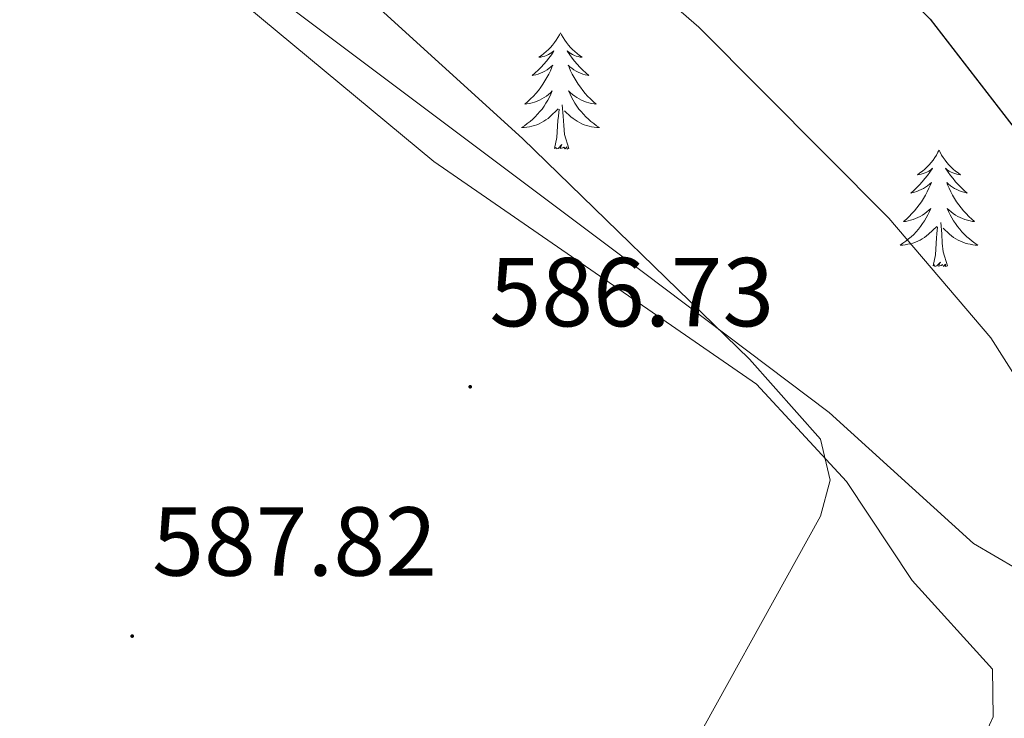
# Model space of a CAD drawing. Units: metres. Extents: x 620250 to 624757, y 4726770 to 4729819.
# Drawn here: x 623298 to 623399, y 4727889 to 4727960 of the extents above; entities that cross this region are included whole.
import ezdxf
from ezdxf.enums import TextEntityAlignment as Align

# ---------------------------------------------------------------- set-up
doc = ezdxf.new("R2010")
doc.units = ezdxf.units.M
doc.header["$MEASUREMENT"] = 0
doc.linetypes.add('TRAZOSX2', pattern=[1.5, 1, -0.5])
for name, color, linetype, lineweight in [('Carátula', 7, 'Continuous', 5), ('Level 35', 92, 'TRAZOSX2', 0), ('Level 36', 19, 'Continuous', 40), ('Level 4', 36, 'Continuous', 30), ('Level 41', 19, 'Continuous', 0), ('Level 5', 36, 'Continuous', 0), ('Level 7', 1, 'Continuous', 0)]:
    doc.layers.add(name, color=color, linetype=linetype, lineweight=lineweight)
doc.styles.add('Arial', font='ARIAL.TTF', dxfattribs={"height": 0.2})

# ---------------------------------------------------------------- blocks, each defined once
blk = doc.blocks.new('5PATER')
at = {"layer": 'Carátula', "linetype": 'Continuous', "lineweight": 5}
h = blk.add_hatch(color=250, dxfattribs=at)
edge = h.paths.add_edge_path()
edge.add_ellipse((0, 0), major_axis=(-1.33, -1.34), ratio=0.999422, start_angle=0, end_angle=360)

msp = doc.modelspace()

# ---------------------------------------------------------------- linework, layer by layer
at = {"layer": 'Level 35', "color": 92, "linetype": 'Continuous', "lineweight": 0, "ltscale": 0.5}
msp.add_polyline3d([(623381.57, 4728024.06, 567.51), (623398.16, 4728009.19, 567.94), (623409.39, 4727995.64, 568.8), (623430.97, 4727965.17, 570.73), (623433.98, 4727959.7, 571.06), (623437.45, 4727950.31, 571.63), (623440.16, 4727936.27, 572.36), (623439.75, 4727923.33, 572.7), (623437.72, 4727913.68, 573.47), (623435.66, 4727908.79, 574.06), (623432.93, 4727904.42, 574.96), (623429.54, 4727900.96, 576.29), (623426.82, 4727899.31, 577.34), (623422.46, 4727898.28, 579.61), (623418.04, 4727898.7, 582.32), (623414.45, 4727899.59, 583.88), (623400.48, 4727904.02, 586.85), (623396.04, 4727906.61, 587.43), (623381.27, 4727919.99, 589.23), (623360.16, 4727935.9, 591.13), (623314.71, 4727970.01, 592.89), (623287.33, 4727991.84, 594.4)], dxfattribs=at)
at = {"layer": 'Level 36', "color": 92, "linetype": 'Continuous', "lineweight": 0}
for points in [[(623267.35, 4728000.67, 588.83), (623321.52, 4727961.68, 588.42), (623340.77, 4727945.7, 588.25), (623373.82, 4727922.91, 586.59), (623383.06, 4727912.96, 585.97), (623389.79, 4727902.81, 584.47), (623398, 4727893.75, 583.79), (623398.06, 4727888.84, 583.79), (623396.19, 4727884.77, 583.92), (623389.01, 4727877.8, 583.79), (623386.07, 4727872.86, 583.82), (623377.34, 4727839.15, 586.24), (623370.46, 4727826.49, 586.24), (623369.47, 4727819.66, 585.42), (623370.62, 4727812.64, 584.47), (623371.6, 4727807.72, 584.72), (623371.47, 4727798.75, 585.19)], [(623353.76, 4727958.88, 0.01), (623353.65, 4727958.66, 0.01), (623353.49, 4727958.39, 0.01), (623353.33, 4727958.12, 0.01), (623353.14, 4727957.87, 0.01), (623352.95, 4727957.62, 0.01), (623352.74, 4727957.38, 0.01), (623352.52, 4727957.16, 0.01), (623352.29, 4727956.94, 0.01), (623352.05, 4727956.74, 0.01), (623351.8, 4727956.54, 0.01), (623351.54, 4727956.37, 0.01), (623351.74, 4727956.39, 0.01), (623351.94, 4727956.43, 0.01), (623352.14, 4727956.48, 0.01), (623352.34, 4727956.55, 0.01), (623352.53, 4727956.64, 0.01), (623352.71, 4727956.74, 0.01), (623352.88, 4727956.85, 0.01), (623353.09, 4727957.04, 0.01), (623353.05, 4727956.97, 0.01), (623352.82, 4727956.63, 0.01), (623352.57, 4727956.29, 0.01), (623352.32, 4727955.97, 0.01), (623352.05, 4727955.65, 0.01), (623351.77, 4727955.35, 0.01), (623351.48, 4727955.05, 0.01), (623351.17, 4727954.77, 0.01), (623350.86, 4727954.5, 0.01), (623350.99, 4727954.52, 0.01), (623351.23, 4727954.58, 0.01), (623351.47, 4727954.65, 0.01), (623351.71, 4727954.74, 0.01), (623351.94, 4727954.84, 0.01), (623352.16, 4727954.96, 0.01), (623352.38, 4727955.09, 0.01), (623352.59, 4727955.24, 0.01), (623352.78, 4727955.39, 0.01), (623352.97, 4727955.56, 0.01), (623352.88, 4727955.34, 0.01), (623352.73, 4727954.98, 0.01), (623352.55, 4727954.63, 0.01), (623352.37, 4727954.28, 0.01), (623352.17, 4727953.94, 0.01), (623351.96, 4727953.61, 0.01), (623351.73, 4727953.29, 0.01), (623351.49, 4727952.98, 0.01), (623351.24, 4727952.67, 0.01), (623350.98, 4727952.38, 0.01), (623350.7, 4727952.1, 0.01), (623350.41, 4727951.83, 0.01), (623350.12, 4727951.57, 0.01), (623350.31, 4727951.6, 0.01), (623350.58, 4727951.64, 0.01), (623350.84, 4727951.71, 0.01), (623351.1, 4727951.78, 0.01), (623351.36, 4727951.88, 0.01), (623351.61, 4727951.99, 0.01), (623351.85, 4727952.11, 0.01), (623352.08, 4727952.25, 0.01), (623352.31, 4727952.4, 0.01), (623352.52, 4727952.56, 0.01), (623352.73, 4727952.74, 0.01), (623352.92, 4727952.93, 0.01), (623352.78, 4727952.6, 0.01)], [(623353.76, 4727958.88, 0.01), (623353.87, 4727958.66, 0.01), (623354.03, 4727958.39, 0.01), (623354.19, 4727958.12, 0.01), (623354.37, 4727957.87, 0.01), (623354.57, 4727957.62, 0.01), (623354.78, 4727957.38, 0.01), (623354.99, 4727957.16, 0.01), (623355.23, 4727956.94, 0.01), (623355.47, 4727956.74, 0.01), (623355.72, 4727956.54, 0.01), (623355.98, 4727956.37, 0.01), (623355.78, 4727956.39, 0.01), (623355.57, 4727956.43, 0.01), (623355.37, 4727956.48, 0.01), (623355.18, 4727956.55, 0.01), (623354.99, 4727956.64, 0.01), (623354.81, 4727956.74, 0.01), (623354.64, 4727956.85, 0.01), (623354.43, 4727957.04, 0.01), (623354.47, 4727956.97, 0.01), (623354.7, 4727956.63, 0.01), (623354.95, 4727956.29, 0.01), (623355.2, 4727955.97, 0.01), (623355.47, 4727955.65, 0.01), (623355.75, 4727955.35, 0.01), (623356.04, 4727955.05, 0.01), (623356.34, 4727954.77, 0.01), (623356.66, 4727954.5, 0.01), (623356.53, 4727954.52, 0.01), (623356.29, 4727954.58, 0.01), (623356.05, 4727954.65, 0.01), (623355.81, 4727954.74, 0.01), (623355.58, 4727954.84, 0.01), (623355.35, 4727954.96, 0.01), (623355.14, 4727955.09, 0.01), (623354.93, 4727955.24, 0.01), (623354.73, 4727955.39, 0.01), (623354.55, 4727955.56, 0.01), (623354.64, 4727955.34, 0.01), (623354.79, 4727954.98, 0.01), (623354.96, 4727954.63, 0.01), (623355.15, 4727954.28, 0.01), (623355.35, 4727953.94, 0.01), (623355.56, 4727953.61, 0.01), (623355.79, 4727953.29, 0.01), (623356.03, 4727952.98, 0.01), (623356.28, 4727952.67, 0.01), (623356.54, 4727952.38, 0.01), (623356.82, 4727952.1, 0.01), (623357.1, 4727951.83, 0.01), (623357.4, 4727951.57, 0.01), (623357.2, 4727951.6, 0.01), (623356.94, 4727951.64, 0.01), (623356.67, 4727951.71, 0.01), (623356.41, 4727951.78, 0.01), (623356.16, 4727951.88, 0.01), (623355.91, 4727951.99, 0.01), (623355.67, 4727952.11, 0.01), (623355.44, 4727952.25, 0.01), (623355.21, 4727952.4, 0.01), (623355, 4727952.56, 0.01), (623354.79, 4727952.74, 0.01), (623354.59, 4727952.93, 0.01), (623354.74, 4727952.6, 0.01)], [(623352.78, 4727952.6, 0.01), (623352.63, 4727952.28, 0.01), (623352.46, 4727951.96, 0.01), (623352.27, 4727951.66, 0.01), (623352.08, 4727951.36, 0.01), (623351.87, 4727951.07, 0.01), (623351.65, 4727950.8, 0.01), (623351.41, 4727950.53, 0.01), (623351.16, 4727950.27, 0.01), (623350.91, 4727950.02, 0.01), (623350.64, 4727949.79, 0.01), (623350.36, 4727949.57, 0.01), (623350.07, 4727949.36, 0.01), (623349.78, 4727949.17, 0.01), (623350.04, 4727949.18, 0.01), (623350.31, 4727949.2, 0.01), (623350.57, 4727949.24, 0.01), (623350.83, 4727949.3, 0.01), (623351.08, 4727949.37, 0.01), (623351.33, 4727949.46, 0.01), (623351.58, 4727949.56, 0.01), (623351.81, 4727949.68, 0.01), (623352.05, 4727949.81, 0.01), (623352.27, 4727949.96, 0.01), (623352.48, 4727950.11, 0.01), (623352.68, 4727950.28, 0.01), (623353.53, 4727951.08, 0.01)], [(623354.74, 4727952.6, 0.01), (623354.89, 4727952.28, 0.01), (623355.06, 4727951.96, 0.01), (623355.24, 4727951.66, 0.01), (623355.44, 4727951.36, 0.01), (623355.65, 4727951.07, 0.01), (623355.87, 4727950.8, 0.01), (623356.11, 4727950.53, 0.01), (623356.35, 4727950.27, 0.01), (623356.61, 4727950.02, 0.01), (623356.88, 4727949.79, 0.01), (623357.16, 4727949.57, 0.01), (623357.45, 4727949.36, 0.01), (623357.74, 4727949.17, 0.01), (623357.47, 4727949.18, 0.01), (623357.21, 4727949.2, 0.01), (623356.95, 4727949.24, 0.01), (623356.69, 4727949.3, 0.01), (623356.43, 4727949.37, 0.01), (623356.19, 4727949.46, 0.01), (623355.94, 4727949.56, 0.01), (623355.7, 4727949.68, 0.01), (623355.47, 4727949.81, 0.01), (623355.25, 4727949.96, 0.01), (623355.04, 4727950.11, 0.01), (623354.83, 4727950.28, 0.01), (623354.18, 4727950.9, 0.01)], [(623354.61, 4727947.03, 0.01), (623354.18, 4727948.47, 0.01), (623354.09, 4727949.38, 0.01), (623354.04, 4727950.33, 0.01), (623353.94, 4727951.49, 0.01)], [(623353.14, 4727947.03, 0.01), (623353.39, 4727948.15, 0.01), (623353.5, 4727949.89, 0.01), (623353.55, 4727950.33, 0.01), (623353.61, 4727951.05, 0.01)], [(623354.61, 4727947.03, 0.01), (623354.44, 4727946.96, 0.01), (623354.42, 4727947.2, 0.01), (623354.23, 4727946.98, 0.01), (623354.11, 4727947.18, 0.01), (623353.99, 4727947.08, 0.01), (623353.71, 4727947.02, 0.01), (623353.91, 4727947.42, 0.01), (623353.53, 4727947.04, 0.01), (623353.34, 4727946.98, 0.01), (623353.3, 4727947.14, 0.01), (623353.14, 4727947.03, 0.01)], [(623392.53, 4727946.86, 0.01), (623392.41, 4727946.64, 0.01), (623392.26, 4727946.36, 0.01), (623392.09, 4727946.1, 0.01), (623391.91, 4727945.84, 0.01), (623391.71, 4727945.59, 0.01), (623391.51, 4727945.36, 0.01), (623391.29, 4727945.13, 0.01), (623391.06, 4727944.91, 0.01), (623390.82, 4727944.71, 0.01), (623390.57, 4727944.52, 0.01), (623390.31, 4727944.34, 0.01), (623390.51, 4727944.36, 0.01), (623390.71, 4727944.4, 0.01), (623390.91, 4727944.46, 0.01), (623391.1, 4727944.53, 0.01), (623391.29, 4727944.61, 0.01), (623391.47, 4727944.71, 0.01), (623391.65, 4727944.82, 0.01), (623391.85, 4727945.01, 0.01), (623391.81, 4727944.95, 0.01), (623391.58, 4727944.6, 0.01), (623391.34, 4727944.27, 0.01), (623391.08, 4727943.94, 0.01), (623390.81, 4727943.63, 0.01), (623390.53, 4727943.32, 0.01), (623390.24, 4727943.03, 0.01), (623389.94, 4727942.74, 0.01), (623389.63, 4727942.47, 0.01), (623389.75, 4727942.5, 0.01), (623390, 4727942.55, 0.01), (623390.24, 4727942.63, 0.01), (623390.47, 4727942.72, 0.01), (623390.71, 4727942.82, 0.01), (623390.93, 4727942.94, 0.01), (623391.15, 4727943.07, 0.01), (623391.35, 4727943.21, 0.01), (623391.55, 4727943.37, 0.01), (623391.74, 4727943.54, 0.01), (623391.65, 4727943.32, 0.01), (623391.49, 4727942.96, 0.01), (623391.32, 4727942.6, 0.01), (623391.14, 4727942.26, 0.01), (623390.94, 4727941.92, 0.01), (623390.72, 4727941.58, 0.01), (623390.5, 4727941.26, 0.01), (623390.26, 4727940.95, 0.01), (623390.01, 4727940.65, 0.01), (623389.74, 4727940.36, 0.01), (623389.47, 4727940.07, 0.01), (623389.18, 4727939.8, 0.01), (623388.88, 4727939.55, 0.01), (623389.08, 4727939.57, 0.01), (623389.35, 4727939.62, 0.01), (623389.61, 4727939.68, 0.01), (623389.87, 4727939.76, 0.01), (623390.12, 4727939.85, 0.01), (623390.37, 4727939.96, 0.01), (623390.61, 4727940.08, 0.01), (623390.85, 4727940.22, 0.01), (623391.07, 4727940.37, 0.01), (623391.29, 4727940.54, 0.01), (623391.49, 4727940.71, 0.01), (623391.69, 4727940.9, 0.01), (623391.55, 4727940.57, 0.01)], [(623392.53, 4727946.86, 0.01), (623392.64, 4727946.64, 0.01), (623392.79, 4727946.36, 0.01), (623392.96, 4727946.1, 0.01), (623393.14, 4727945.84, 0.01), (623393.33, 4727945.59, 0.01), (623393.54, 4727945.36, 0.01), (623393.76, 4727945.13, 0.01), (623393.99, 4727944.91, 0.01), (623394.23, 4727944.71, 0.01), (623394.48, 4727944.52, 0.01), (623394.74, 4727944.34, 0.01), (623394.54, 4727944.36, 0.01), (623394.34, 4727944.4, 0.01), (623394.14, 4727944.46, 0.01), (623393.95, 4727944.53, 0.01), (623393.76, 4727944.61, 0.01), (623393.58, 4727944.71, 0.01), (623393.4, 4727944.82, 0.01), (623393.2, 4727945.01, 0.01), (623393.24, 4727944.95, 0.01), (623393.47, 4727944.6, 0.01), (623393.71, 4727944.27, 0.01), (623393.97, 4727943.94, 0.01), (623394.23, 4727943.63, 0.01), (623394.51, 4727943.32, 0.01), (623394.81, 4727943.03, 0.01), (623395.11, 4727942.74, 0.01), (623395.42, 4727942.47, 0.01), (623395.3, 4727942.5, 0.01), (623395.05, 4727942.55, 0.01), (623394.81, 4727942.63, 0.01), (623394.57, 4727942.72, 0.01), (623394.34, 4727942.82, 0.01), (623394.12, 4727942.94, 0.01), (623393.91, 4727943.07, 0.01), (623393.7, 4727943.21, 0.01), (623393.5, 4727943.37, 0.01), (623393.31, 4727943.54, 0.01), (623393.4, 4727943.32, 0.01), (623393.56, 4727942.96, 0.01), (623393.73, 4727942.6, 0.01), (623393.91, 4727942.26, 0.01), (623394.11, 4727941.92, 0.01), (623394.33, 4727941.58, 0.01), (623394.55, 4727941.26, 0.01), (623394.79, 4727940.95, 0.01), (623395.04, 4727940.65, 0.01), (623395.31, 4727940.36, 0.01), (623395.58, 4727940.07, 0.01), (623395.87, 4727939.8, 0.01), (623396.17, 4727939.55, 0.01), (623395.97, 4727939.57, 0.01), (623395.7, 4727939.62, 0.01), (623395.44, 4727939.68, 0.01), (623395.18, 4727939.76, 0.01), (623394.93, 4727939.85, 0.01), (623394.68, 4727939.96, 0.01), (623394.44, 4727940.08, 0.01), (623394.2, 4727940.22, 0.01), (623393.98, 4727940.37, 0.01), (623393.76, 4727940.54, 0.01), (623393.56, 4727940.71, 0.01), (623393.36, 4727940.9, 0.01), (623393.5, 4727940.57, 0.01)], [(623391.55, 4727940.57, 0.01), (623391.39, 4727940.25, 0.01), (623391.22, 4727939.94, 0.01), (623391.04, 4727939.63, 0.01), (623390.84, 4727939.34, 0.01), (623390.63, 4727939.05, 0.01), (623390.41, 4727938.77, 0.01), (623390.18, 4727938.5, 0.01), (623389.93, 4727938.24, 0.01), (623389.67, 4727938, 0.01), (623389.4, 4727937.77, 0.01), (623389.12, 4727937.54, 0.01), (623388.83, 4727937.34, 0.01), (623388.55, 4727937.14, 0.01), (623388.81, 4727937.15, 0.01), (623389.07, 4727937.18, 0.01), (623389.33, 4727937.22, 0.01), (623389.59, 4727937.28, 0.01), (623389.85, 4727937.35, 0.01), (623390.1, 4727937.44, 0.01), (623390.34, 4727937.54, 0.01), (623390.58, 4727937.65, 0.01), (623390.81, 4727937.78, 0.01), (623391.03, 4727937.93, 0.01), (623391.25, 4727938.09, 0.01), (623391.45, 4727938.26, 0.01), (623392.3, 4727939.06, 0.01)], [(623393.5, 4727940.57, 0.01), (623393.66, 4727940.25, 0.01), (623393.83, 4727939.94, 0.01), (623394.01, 4727939.63, 0.01), (623394.21, 4727939.34, 0.01), (623394.42, 4727939.05, 0.01), (623394.64, 4727938.77, 0.01), (623394.87, 4727938.5, 0.01), (623395.12, 4727938.24, 0.01), (623395.38, 4727938, 0.01), (623395.65, 4727937.77, 0.01), (623395.93, 4727937.54, 0.01), (623396.21, 4727937.34, 0.01), (623396.51, 4727937.14, 0.01), (623396.24, 4727937.15, 0.01), (623395.98, 4727937.18, 0.01), (623395.71, 4727937.22, 0.01), (623395.46, 4727937.28, 0.01), (623395.2, 4727937.35, 0.01), (623394.95, 4727937.44, 0.01), (623394.71, 4727937.54, 0.01), (623394.47, 4727937.65, 0.01), (623394.24, 4727937.78, 0.01), (623394.02, 4727937.93, 0.01), (623393.8, 4727938.09, 0.01), (623393.6, 4727938.26, 0.01), (623392.94, 4727938.88, 0.01)], [(623393.38, 4727935.01, 0.01), (623392.95, 4727936.45, 0.01), (623392.86, 4727937.35, 0.01), (623392.81, 4727938.3, 0.01), (623392.71, 4727939.46, 0.01)], [(623391.91, 4727935.01, 0.01), (623392.15, 4727936.13, 0.01), (623392.26, 4727937.87, 0.01), (623392.31, 4727938.3, 0.01), (623392.37, 4727939.02, 0.01)], [(623393.38, 4727935.01, 0.01), (623393.2, 4727934.94, 0.01), (623393.18, 4727935.18, 0.01), (623392.99, 4727934.96, 0.01), (623392.87, 4727935.16, 0.01), (623392.75, 4727935.05, 0.01), (623392.48, 4727935, 0.01), (623392.68, 4727935.39, 0.01), (623392.29, 4727935.01, 0.01), (623392.1, 4727934.96, 0.01), (623392.06, 4727935.12, 0.01), (623391.91, 4727935.01, 0.01)]]:
    msp.add_polyline3d(points, dxfattribs=at)
at = {"layer": 'Level 4', "color": 36, "linetype": 'Continuous', "lineweight": 30}
msp.add_polyline3d([(623292.31, 4728034.42, 575.01), (623324.83, 4728014.81, 575.01), (623356.73, 4727993.01, 575.01), (623376.17, 4727975.58, 575.01), (623391.61, 4727960.26, 575.01), (623409.02, 4727937.75, 575.01), (623416.87, 4727924.3, 575.01), (623421.31, 4727909.66, 575.01), (623422.49, 4727898.73, 575.01), (623419.84, 4727883.09, 575.01), (623415.93, 4727873.22, 575.01), (623410.65, 4727863.12, 575.01), (623407.2, 4727853.19, 575.01), (623406.39, 4727848.25, 575.01), (623406.77, 4727842.75, 575.01), (623407.43, 4727837.68, 575.01), (623409.57, 4727834.18, 575.01), (623413.07, 4727830.6, 575.01), (623422.14, 4727824.72, 575.01), (623442.7, 4727807.9, 575.01), (623447.55, 4727804.74, 575.01), (623486.31, 4727789.52, 575.01), (623502.12, 4727784.89, 575.01), (623516.94, 4727778.07, 575.01)], dxfattribs=at)
at = {"layer": 'Level 5', "color": 36, "linetype": 'Continuous', "lineweight": 0}
for points in [[(623298.21, 4728013.14, 580.01), (623316.89, 4728001.74, 580.01), (623333.89, 4727989, 580.01), (623367.92, 4727959.46, 580.01), (623387.38, 4727939.88, 580.01), (623397.83, 4727927.64, 580.01), (623403.29, 4727919.04, 580.01), (623407.83, 4727909.73, 580.01), (623409.64, 4727904.21, 580.01), (623410.09, 4727899.22, 580.01), (623405.26, 4727883.93, 580.01), (623393.46, 4727860.22, 580.01), (623392.06, 4727855.41, 580.01), (623391.37, 4727839.89, 580.01), (623386.51, 4727824.8, 580.01), (623386.99, 4727819.77, 580.01), (623388.97, 4727818.47, 580.01), (623397.12, 4727817.92, 580.01), (623407.14, 4727814.79, 580.01), (623439.63, 4727795.78, 580.01), (623484.37, 4727776.27, 580.01)], [(623445.83, 4727775.81, 585.01), (623430.37, 4727779.98, 585.01), (623408.62, 4727794.73, 585.01), (623398.26, 4727796.53, 585.01), (623386.99, 4727796.99, 585.01), (623371.3, 4727795.14, 585.01), (623364.99, 4727792.01, 585.01), (623363.01, 4727792.9, 585.01), (623362.67, 4727798.21, 585.01), (623367.14, 4727818.49, 585.01), (623374.2, 4727833.41, 585.01), (623377.05, 4727843.46, 585.01), (623377.33, 4727847.13, 585.01), (623369.19, 4727861.75, 585.01), (623364.06, 4727876.54, 585.01), (623364.93, 4727881.49, 585.01), (623380.38, 4727909.41, 585.01), (623381.39, 4727913.09, 585.01), (623380.38, 4727917.29, 585.01), (623373.11, 4727925.48, 585.01), (623349.85, 4727948.05, 585.01), (623309.49, 4727984.75, 585.01), (623296.84, 4727994.19, 585.01)]]:
    msp.add_polyline3d(points, dxfattribs=at)

# ---------------------------------------------------------------- block references
at = {"layer": 'Level 7', "color": 19, "linetype": 'Continuous', "lineweight": 0, "xscale": 0.09999983015004542, "yscale": 0.09999983015004542}
for p in [(623344.51, 4727922.64, 586.73), (623309.89, 4727897.12, 587.83)]:
    msp.add_blockref('5PATER', p, dxfattribs=at)

# ---------------------------------------------------------------- texts
at = {"layer": 'Level 41', "color": 19, "linetype": 'Continuous', "lineweight": 0, "style": 'Arial'}
for s, p in [('586.73', (623346.49, 4727926.64, 586.73)), ('587.82', (623311.94, 4727901.12, 587.83))]:
    msp.add_text(s, height=7, dxfattribs=at).set_placement(p, align=Align.BOTTOM_LEFT)

doc.saveas('drawing.dxf')
